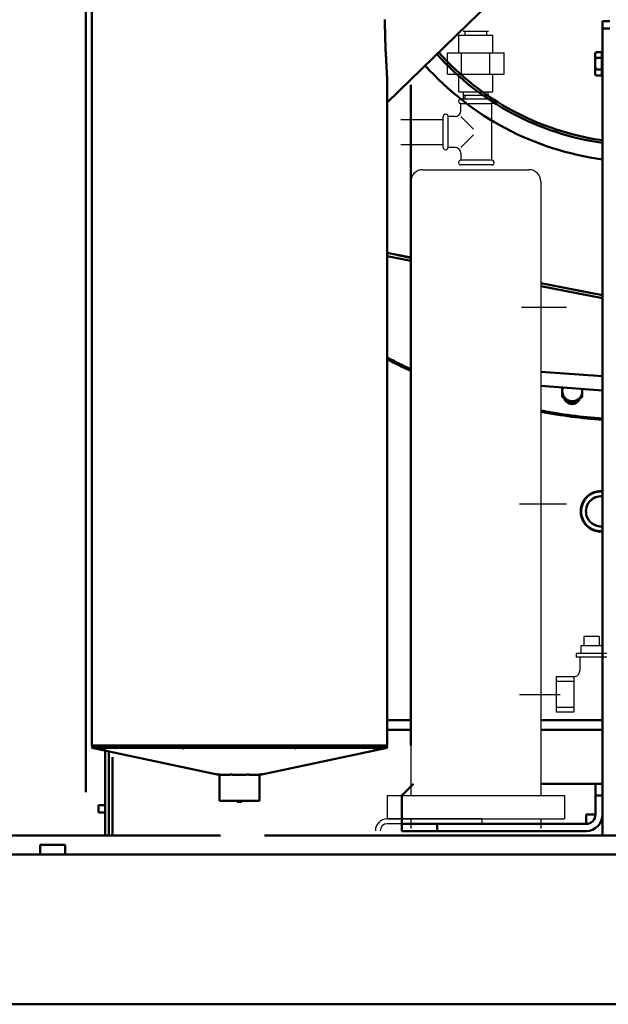
# Model space of a CAD drawing. Units: millimetres. Extents: x -1307 to 4200, y -3498 to 12955.
# Drawn here: x 1996 to 2494, y 2397 to 3231 of the extents above; entities that cross this region are included whole.
import ezdxf

# ---------------------------------------------------------------- set-up
doc = ezdxf.new("R2010")
doc.units = ezdxf.units.MM
doc.layers.add('AM_0', color=7, linetype='Continuous', lineweight=50)
doc.layers.add('AM_1', color=1, linetype='Continuous', lineweight=25)

# ---------------------------------------------------------------- blocks, each defined once
blk = doc.blocks.new('Wanneneu')
at = {"layer": 'AM_0', "linetype": 'Continuous', "lineweight": 50}
for p, q in [((946.2, 143), (84, 143)), ((1756, 143), (983.32, 143)), ((1756, 127), (84, 127)), ((760, 0), (880, 0)), ((880, 0), (920, 0)), ((920, 0), (1080, 0)), ((1080, 0), (1240, 0)), ((1240, 0), (1400, 0))]:
    blk.add_line(p, q, dxfattribs=at).dxf.unprotected_set("ltscale", 0)

msp = doc.modelspace()

# ---------------------------------------------------------------- linework, layer by layer
at = {"layer": 'AM_0'}
msp.add_line((2051.85, 4370.43), (2051.85, 2576.43), dxfattribs=at)
at = {"layer": 'AM_0', "color": 7, "linetype": 'Continuous', "lineweight": 50}
for p, q in [((2056.83, 2616.06), (2056.84, 3385.06)), ((2394.64, 3245.96), (2306.84, 3160.9)), ((2495.15, 3229.58), (2489.15, 3229.58)), ((2489.15, 3229.58), (2489.15, 3223.58)), ((2489.14, 2583.58), (2489.15, 3223.58)), ((2489.15, 3223.58), (2495.15, 3223.58)), ((2482.75, 3202.08), (2483.51, 3203.39)), ((2488.55, 3203.39), (2483.51, 3203.39)), ((2488.55, 3198.49), (2488.55, 3203.39)), ((2482.75, 3193.58), (2482.75, 3202.08)), ((2488.55, 3198.49), (2483.51, 3198.49)), ((2488.55, 3201.28), (2489.15, 3201.28)), ((2488.55, 3188.66), (2488.55, 3198.49)), ((2482.75, 3185.08), (2482.75, 3193.58)), ((2488.55, 3188.66), (2483.51, 3188.66)), ((2488.55, 3183.76), (2488.55, 3188.66)), ((2482.75, 3185.08), (2483.51, 3183.76)), ((2488.55, 3183.76), (2483.51, 3183.76)), ((2488.55, 3185.88), (2489.15, 3185.88)), ((2306.83, 2616.06), (2306.84, 3175.78)), ((2326.83, 2616.06), (2326.84, 3175.78)), ((2306.84, 3033.42), (2326.84, 3029.48)), ((2326.84, 3026.73), (2306.84, 3030.65)), ((2315.95, 3031.41), (2326.84, 3029.28)), ((2436.84, 3007.84), (2489.15, 2997.55)), ((2436.84, 3007.73), (2480.03, 2999.27)), ((2489.15, 2994.94), (2436.84, 3005.19)), ((2436.84, 2932.68), (2489.14, 2928.97)), ((2436.84, 2920.65), (2489.14, 2916.94)), ((2306.83, 2637.44), (2326.83, 2637.44)), ((2436.84, 2637.44), (2489.14, 2637.44)), ((2306.83, 2629.44), (2326.83, 2629.44)), ((2436.84, 2629.44), (2489.14, 2629.44)), ((2093.09, 2616.06), (2056.83, 2616.06)), ((2057.25, 2616.06), (2056.83, 2614.11)), ((2065.88, 2614.11), (2056.83, 2614.11)), ((2164.32, 2591.26), (2056.83, 2614.11)), ((2132.84, 2614.11), (2066.66, 2614.11)), ((2068.23, 2539.83), (2068.23, 2611.69)), ((2071.23, 2539.83), (2071.23, 2611.05)), ((2093.09, 2616.06), (2093.39, 2616.06)), ((2093.45, 2616.06), (2093.39, 2616.06)), ((2306.83, 2616.06), (2093.45, 2616.06)), ((2228.51, 2614.11), (2134.75, 2614.11)), ((2199.35, 2591.26), (2306.83, 2614.11)), ((2199.35, 2591.26), (2306.83, 2614.11)), ((2228.51, 2613.57), (2228.51, 2615.62)), ((2296.83, 2614.11), (2230.42, 2614.11)), ((2306.83, 2614.11), (2297.63, 2614.11)), ((2306.83, 2614.11), (2306.42, 2616.06)), ((2306.83, 2614.11), (2306.42, 2616.06)), ((2306.42, 2616.06), (2306.42, 2616.06)), ((2074.23, 2606.08), (2074.23, 2539.83)), ((2165.27, 2591.26), (2164.32, 2591.26)), ((2164.98, 2591.26), (2164.98, 2569.26)), ((2174.15, 2591.26), (2166.06, 2591.26)), ((2187.53, 2591.26), (2176.08, 2591.26)), ((2197.57, 2591.26), (2189.46, 2591.26)), ((2199.35, 2591.26), (2198.38, 2591.26)), ((2198.68, 2591.26), (2198.68, 2569.26)), ((2199.35, 2591.26), (2199.35, 2591.26)), ((2319.14, 2573.58), (2329.14, 2583.58)), ((2436.84, 2583.58), (2483.14, 2583.58)), ((2483.14, 2583.58), (2483.14, 2573.58)), ((2489.14, 2583.58), (2483.14, 2583.58)), ((2489.14, 2573.58), (2489.14, 2583.58)), ((2198.68, 2569.26), (2164.98, 2569.26)), ((2179.83, 2568.26), (2179.83, 2569.26)), ((2183.84, 2569.26), (2183.84, 2568.26)), ((2319.14, 2557.58), (2319.14, 2573.58)), ((2483.14, 2573.58), (2483.14, 2557.58)), ((2483.14, 2573.58), (2489.14, 2573.58)), ((2489.14, 2557.58), (2489.14, 2573.58)), ((2062.36, 2565.44), (2062.36, 2559.44)), ((2068.23, 2565.44), (2062.36, 2565.44)), ((2183.84, 2568.26), (2179.83, 2568.26)), ((2068.23, 2559.44), (2062.36, 2559.44)), ((2319.14, 2549.58), (2319.14, 2557.58)), ((2475.14, 2549.58), (2475.14, 2557.58)), ((2483.14, 2557.58), (2475.14, 2557.58)), ((2489.14, 2539.83), (2489.14, 2557.58)), ((2349.14, 2549.58), (2319.14, 2549.58)), ((2319.14, 2549.58), (2319.14, 2543.58)), ((2475.14, 2549.58), (2349.14, 2549.58)), ((2349.14, 2543.58), (2349.14, 2549.58)), ((2319.14, 2543.58), (2349.14, 2543.58)), ((2475.14, 2543.58), (2349.14, 2543.58)), ((2013.07, 2523.87), (2013.07, 2531.83)), ((2013.07, 2531.83), (2015.1, 2531.83)), ((2015.1, 2531.83), (2034.37, 2531.83)), ((2034.37, 2523.87), (2034.37, 2531.83))]:
    msp.add_line(p, q, dxfattribs=at).dxf.unprotected_set("ltscale", 0)
for points in [[(2306.84, 3175.78), (2306.83, 3176.87), (2306.82, 3177.99), (2306.8, 3179.13), (2306.77, 3180.3), (2306.73, 3181.49), (2306.68, 3182.71), (2306.63, 3183.95), (2306.57, 3185.21), (2306.51, 3186.5), (2306.44, 3187.81), (2306.37, 3189.13), (2306.3, 3190.48), (2306.22, 3191.85), (2306.15, 3193.24), (2306.07, 3194.64), (2305.99, 3196.07), (2305.91, 3197.5), (2305.83, 3198.96), (2305.75, 3200.43), (2305.68, 3201.91), (2305.6, 3203.41), (2305.53, 3204.91), (2305.46, 3206.43), (2305.4, 3207.96), (2305.34, 3209.49), (2305.28, 3211.04), (2305.22, 3212.58), (2305.17, 3214.14), (2305.13, 3215.69), (2305.08, 3217.25), (2305.05, 3218.81), (2305.01, 3220.37), (2304.99, 3221.93), (2304.96, 3223.48), (2304.94, 3225.03), (2304.93, 3226.58), (2304.92, 3228.11), (2304.91, 3229.64), (2304.91, 3231.16)], [(2483.51, 3203.39), (2483.38, 3203.16), (2483.26, 3202.94), (2483.16, 3202.72), (2483.07, 3202.51), (2483, 3202.3), (2482.93, 3202.1), (2482.87, 3201.9), (2482.83, 3201.71), (2482.79, 3201.51), (2482.77, 3201.32), (2482.75, 3201.13), (2482.75, 3200.94), (2482.75, 3200.75), (2482.77, 3200.56), (2482.79, 3200.37), (2482.83, 3200.18), (2482.87, 3199.98), (2482.93, 3199.78), (2483, 3199.58), (2483.07, 3199.37), (2483.16, 3199.16), (2483.26, 3198.94), (2483.38, 3198.72), (2483.51, 3198.49)], [(2483.51, 3198.49), (2483.44, 3198.26), (2483.38, 3198.04), (2483.33, 3197.82), (2483.27, 3197.6), (2483.22, 3197.39), (2483.17, 3197.17), (2483.12, 3196.96), (2483.08, 3196.76), (2483.04, 3196.55), (2483, 3196.35), (2482.97, 3196.14), (2482.93, 3195.94), (2482.9, 3195.74), (2482.88, 3195.54), (2482.85, 3195.34), (2482.83, 3195.15), (2482.81, 3194.95), (2482.79, 3194.75), (2482.78, 3194.56), (2482.77, 3194.36), (2482.76, 3194.17), (2482.75, 3193.97), (2482.75, 3193.77), (2482.75, 3193.58)], [(2482.75, 3193.58), (2482.75, 3193.38), (2482.75, 3193.18), (2482.76, 3192.99), (2482.77, 3192.79), (2482.78, 3192.59), (2482.79, 3192.4), (2482.81, 3192.2), (2482.83, 3192), (2482.85, 3191.81), (2482.88, 3191.61), (2482.9, 3191.41), (2482.93, 3191.21), (2482.97, 3191.01), (2483, 3190.8), (2483.04, 3190.6), (2483.08, 3190.39), (2483.12, 3190.19), (2483.17, 3189.98), (2483.22, 3189.76), (2483.27, 3189.55), (2483.33, 3189.33), (2483.38, 3189.11), (2483.44, 3188.89), (2483.51, 3188.66)], [(2483.51, 3188.66), (2483.38, 3188.43), (2483.26, 3188.21), (2483.16, 3187.99), (2483.07, 3187.78), (2483, 3187.57), (2482.93, 3187.37), (2482.87, 3187.17), (2482.83, 3186.98), (2482.79, 3186.78), (2482.77, 3186.59), (2482.75, 3186.4), (2482.75, 3186.21), (2482.75, 3186.02), (2482.77, 3185.83), (2482.79, 3185.64), (2482.83, 3185.45), (2482.87, 3185.25), (2482.93, 3185.05), (2483, 3184.85), (2483.07, 3184.64), (2483.16, 3184.43), (2483.26, 3184.21), (2483.38, 3183.99), (2483.51, 3183.76)], [(2454.99, 2911.32), (2454.99, 2911.71), (2454.99, 2912.08), (2454.99, 2912.45), (2454.99, 2912.81), (2454.99, 2913.16), (2455, 2913.5), (2455, 2913.84), (2455, 2914.17), (2455, 2914.5), (2455, 2914.82), (2455, 2915.14), (2455, 2915.46), (2455, 2915.78), (2455, 2916.1), (2455, 2916.41), (2455, 2916.73), (2455, 2917.05), (2455, 2917.37), (2455, 2917.69), (2455, 2918.01), (2455, 2918.34), (2455, 2918.67), (2455, 2919.01), (2455, 2919.36)], [(2459.25, 2908.86), (2459.08, 2908.96), (2458.91, 2909.06), (2458.74, 2909.16), (2458.57, 2909.26), (2458.4, 2909.35), (2458.23, 2909.45), (2458.06, 2909.55), (2457.89, 2909.65), (2457.72, 2909.75), (2457.55, 2909.85), (2457.37, 2909.95), (2457.2, 2910.05), (2457.03, 2910.15), (2456.85, 2910.25), (2456.67, 2910.35), (2456.49, 2910.45), (2456.31, 2910.56), (2456.13, 2910.66), (2455.95, 2910.77), (2455.76, 2910.88), (2455.57, 2910.98), (2455.38, 2911.09), (2455.19, 2911.21), (2454.99, 2911.32)], [(2472, 2911.32), (2471.6, 2911.08), (2471.21, 2910.86), (2470.84, 2910.64), (2470.47, 2910.43), (2470.11, 2910.22), (2469.76, 2910.02), (2469.42, 2909.82), (2469.08, 2909.63), (2468.74, 2909.43), (2468.41, 2909.24), (2468.08, 2909.05), (2467.75, 2908.86), (2467.42, 2908.67), (2467.09, 2908.48), (2466.76, 2908.29), (2466.43, 2908.1), (2466.09, 2907.9), (2465.74, 2907.7), (2465.39, 2907.5), (2465.04, 2907.29), (2464.67, 2907.08), (2464.29, 2906.86), (2463.91, 2906.64), (2463.5, 2906.41)], [(2472, 2918.15), (2472, 2917.87), (2472, 2917.6), (2472, 2917.32), (2472, 2917.05), (2472, 2916.78), (2472, 2916.51), (2472, 2916.24), (2472, 2915.97), (2472, 2915.7), (2472, 2915.43), (2472, 2915.16), (2472, 2914.89), (2472, 2914.61), (2472, 2914.34), (2472, 2914.06), (2472, 2913.77), (2472, 2913.48), (2472, 2913.19), (2472, 2912.89), (2472, 2912.59), (2472, 2912.28), (2472, 2911.97), (2472, 2911.65), (2472, 2911.32)], [(2463.5, 2906.41), (2463.31, 2906.52), (2463.11, 2906.63), (2462.92, 2906.74), (2462.74, 2906.85), (2462.55, 2906.96), (2462.37, 2907.06), (2462.18, 2907.17), (2462, 2907.27), (2461.83, 2907.38), (2461.65, 2907.48), (2461.47, 2907.58), (2461.3, 2907.68), (2461.13, 2907.78), (2460.95, 2907.88), (2460.78, 2907.98), (2460.61, 2908.08), (2460.44, 2908.18), (2460.27, 2908.27), (2460.1, 2908.37), (2459.93, 2908.47), (2459.76, 2908.57), (2459.59, 2908.67), (2459.42, 2908.76), (2459.25, 2908.86)], [(2065.88, 2614.11), (2065.89, 2614.19), (2065.91, 2614.27), (2065.93, 2614.35), (2065.95, 2614.43), (2065.97, 2614.52), (2065.99, 2614.6), (2066.01, 2614.68), (2066.02, 2614.76), (2066.04, 2614.84), (2066.06, 2614.92), (2066.08, 2615.01), (2066.1, 2615.09), (2066.12, 2615.17), (2066.14, 2615.25), (2066.16, 2615.33), (2066.17, 2615.41), (2066.19, 2615.49), (2066.21, 2615.58), (2066.23, 2615.66), (2066.25, 2615.74), (2066.27, 2615.82), (2066.29, 2615.9), (2066.31, 2615.98), (2066.32, 2616.06)], [(2068.58, 2613.58), (2068.47, 2613.6), (2068.35, 2613.62), (2068.24, 2613.64), (2068.13, 2613.66), (2068.02, 2613.69), (2067.91, 2613.71), (2067.8, 2613.73), (2067.69, 2613.75), (2067.57, 2613.77), (2067.46, 2613.8), (2067.35, 2613.82), (2067.24, 2613.84), (2067.12, 2613.86), (2067.01, 2613.88), (2066.9, 2613.91), (2066.79, 2613.93), (2066.67, 2613.95), (2066.56, 2613.97), (2066.45, 2614), (2066.33, 2614.02), (2066.22, 2614.04), (2066.1, 2614.06), (2065.99, 2614.09), (2065.88, 2614.11)], [(2066.32, 2616.06), (2066.35, 2616.06), (2066.38, 2616.05), (2066.4, 2616.05), (2066.43, 2616.04), (2066.46, 2616.04), (2066.48, 2616.03), (2066.51, 2616.03), (2066.54, 2616.02), (2066.56, 2616.02), (2066.59, 2616.01), (2066.62, 2616.01), (2066.64, 2616), (2066.67, 2616), (2066.7, 2615.99), (2066.72, 2615.99), (2066.75, 2615.98), (2066.78, 2615.98), (2066.8, 2615.97), (2066.83, 2615.96), (2066.85, 2615.96), (2066.88, 2615.95), (2066.91, 2615.95), (2066.93, 2615.94), (2066.96, 2615.94)], [(2066.97, 2615.97), (2066.95, 2615.97), (2066.93, 2615.98), (2066.91, 2615.98), (2066.89, 2615.99), (2066.87, 2615.99), (2066.85, 2615.99), (2066.83, 2616), (2066.81, 2616), (2066.79, 2616.01), (2066.77, 2616.01), (2066.75, 2616.01), (2066.73, 2616.02), (2066.71, 2616.02), (2066.69, 2616.03), (2066.67, 2616.03), (2066.65, 2616.03), (2066.63, 2616.04), (2066.61, 2616.04), (2066.59, 2616.04), (2066.57, 2616.05), (2066.55, 2616.05), (2066.53, 2616.06), (2066.51, 2616.06), (2066.49, 2616.06)], [(2066.98, 2616.06), (2066.97, 2615.98), (2066.95, 2615.9), (2066.94, 2615.82), (2066.93, 2615.74), (2066.91, 2615.66), (2066.9, 2615.58), (2066.89, 2615.49), (2066.88, 2615.41), (2066.86, 2615.33), (2066.85, 2615.25), (2066.84, 2615.17), (2066.82, 2615.09), (2066.81, 2615.01), (2066.8, 2614.92), (2066.78, 2614.84), (2066.77, 2614.76), (2066.76, 2614.68), (2066.74, 2614.6), (2066.73, 2614.52), (2066.72, 2614.43), (2066.7, 2614.35), (2066.69, 2614.27), (2066.68, 2614.19), (2066.66, 2614.11)], [(2066.66, 2614.11), (2066.74, 2614.09), (2066.83, 2614.06), (2066.91, 2614.04), (2066.99, 2614.02), (2067.07, 2614), (2067.15, 2613.97), (2067.23, 2613.95), (2067.31, 2613.93), (2067.39, 2613.91), (2067.47, 2613.88), (2067.55, 2613.86), (2067.63, 2613.84), (2067.71, 2613.82), (2067.79, 2613.8), (2067.87, 2613.77), (2067.95, 2613.75), (2068.03, 2613.73), (2068.1, 2613.71), (2068.18, 2613.69), (2068.26, 2613.66), (2068.34, 2613.64), (2068.42, 2613.62), (2068.5, 2613.6), (2068.58, 2613.58)], [(2132.84, 2614.11), (2132.86, 2614.19), (2132.87, 2614.27), (2132.88, 2614.35), (2132.9, 2614.43), (2132.91, 2614.52), (2132.92, 2614.6), (2132.94, 2614.68), (2132.95, 2614.76), (2132.96, 2614.84), (2132.98, 2614.92), (2132.99, 2615), (2133, 2615.09), (2133.02, 2615.17), (2133.03, 2615.25), (2133.04, 2615.33), (2133.06, 2615.41), (2133.07, 2615.49), (2133.08, 2615.58), (2133.1, 2615.66), (2133.11, 2615.74), (2133.12, 2615.82), (2133.14, 2615.9), (2133.15, 2615.98), (2133.16, 2616.06)], [(2134.76, 2613.58), (2134.68, 2613.6), (2134.6, 2613.62), (2134.52, 2613.64), (2134.44, 2613.66), (2134.36, 2613.68), (2134.29, 2613.71), (2134.21, 2613.73), (2134.13, 2613.75), (2134.05, 2613.77), (2133.97, 2613.79), (2133.89, 2613.82), (2133.81, 2613.84), (2133.73, 2613.86), (2133.65, 2613.88), (2133.57, 2613.91), (2133.49, 2613.93), (2133.41, 2613.95), (2133.33, 2613.97), (2133.25, 2613.99), (2133.17, 2614.02), (2133.09, 2614.04), (2133.01, 2614.06), (2132.92, 2614.08), (2132.84, 2614.11)], [(2133.16, 2616.06), (2133.23, 2616.04), (2133.3, 2616.03), (2133.36, 2616.01), (2133.43, 2615.99), (2133.5, 2615.97), (2133.56, 2615.95), (2133.63, 2615.93), (2133.7, 2615.91), (2133.76, 2615.9), (2133.83, 2615.88), (2133.9, 2615.86), (2133.96, 2615.84), (2134.03, 2615.82), (2134.1, 2615.8), (2134.16, 2615.79), (2134.23, 2615.77), (2134.29, 2615.75), (2134.36, 2615.73), (2134.43, 2615.71), (2134.49, 2615.69), (2134.56, 2615.68), (2134.62, 2615.66), (2134.69, 2615.64), (2134.75, 2615.62)], [(2134.75, 2615.73), (2134.7, 2615.75), (2134.65, 2615.76), (2134.61, 2615.77), (2134.56, 2615.79), (2134.51, 2615.8), (2134.46, 2615.81), (2134.41, 2615.83), (2134.36, 2615.84), (2134.31, 2615.86), (2134.26, 2615.87), (2134.21, 2615.88), (2134.16, 2615.9), (2134.11, 2615.91), (2134.06, 2615.92), (2134.01, 2615.94), (2133.96, 2615.95), (2133.91, 2615.97), (2133.86, 2615.98), (2133.81, 2615.99), (2133.76, 2616.01), (2133.71, 2616.02), (2133.66, 2616.04), (2133.61, 2616.05), (2133.56, 2616.06)], [(2134.75, 2616.06), (2134.75, 2615.98), (2134.75, 2615.9), (2134.75, 2615.82), (2134.75, 2615.74), (2134.75, 2615.66), (2134.75, 2615.58), (2134.75, 2615.49), (2134.75, 2615.41), (2134.75, 2615.33), (2134.75, 2615.25), (2134.75, 2615.17), (2134.75, 2615.09), (2134.75, 2615), (2134.75, 2614.92), (2134.75, 2614.84), (2134.75, 2614.76), (2134.75, 2614.68), (2134.75, 2614.6), (2134.75, 2614.52), (2134.75, 2614.43), (2134.75, 2614.35), (2134.75, 2614.27), (2134.75, 2614.19), (2134.75, 2614.11)], [(2134.75, 2614.11), (2134.75, 2614.08), (2134.75, 2614.06), (2134.75, 2614.04), (2134.75, 2614.02), (2134.75, 2613.99), (2134.75, 2613.97), (2134.75, 2613.95), (2134.75, 2613.93), (2134.75, 2613.91), (2134.75, 2613.88), (2134.75, 2613.86), (2134.75, 2613.84), (2134.76, 2613.82), (2134.76, 2613.79), (2134.76, 2613.77), (2134.76, 2613.75), (2134.76, 2613.73), (2134.76, 2613.71), (2134.76, 2613.68), (2134.76, 2613.66), (2134.76, 2613.64), (2134.76, 2613.62), (2134.76, 2613.6), (2134.76, 2613.58)], [(2228.51, 2616.06), (2228.51, 2616.04), (2228.51, 2616.03), (2228.51, 2616.01), (2228.51, 2615.99), (2228.51, 2615.97), (2228.51, 2615.95), (2228.51, 2615.93), (2228.51, 2615.91), (2228.51, 2615.89), (2228.51, 2615.88), (2228.51, 2615.86), (2228.51, 2615.84), (2228.51, 2615.82), (2228.51, 2615.8), (2228.51, 2615.78), (2228.51, 2615.77), (2228.51, 2615.75), (2228.51, 2615.73), (2228.51, 2615.71), (2228.51, 2615.69), (2228.51, 2615.67), (2228.51, 2615.66), (2228.51, 2615.64), (2228.51, 2615.62)], [(2228.51, 2614.11), (2228.51, 2614.19), (2228.51, 2614.27), (2228.51, 2614.35), (2228.51, 2614.43), (2228.51, 2614.51), (2228.51, 2614.6), (2228.51, 2614.68), (2228.51, 2614.76), (2228.51, 2614.84), (2228.51, 2614.92), (2228.51, 2615), (2228.51, 2615.09), (2228.51, 2615.17), (2228.51, 2615.25), (2228.51, 2615.33), (2228.51, 2615.41), (2228.51, 2615.49), (2228.51, 2615.57), (2228.51, 2615.66), (2228.51, 2615.74), (2228.51, 2615.82), (2228.51, 2615.9), (2228.51, 2615.98), (2228.51, 2616.06)], [(2228.51, 2615.62), (2228.58, 2615.64), (2228.65, 2615.66), (2228.71, 2615.67), (2228.78, 2615.69), (2228.84, 2615.71), (2228.91, 2615.73), (2228.97, 2615.75), (2229.04, 2615.77), (2229.11, 2615.78), (2229.17, 2615.8), (2229.24, 2615.82), (2229.3, 2615.84), (2229.37, 2615.86), (2229.44, 2615.88), (2229.5, 2615.89), (2229.57, 2615.91), (2229.64, 2615.93), (2229.7, 2615.95), (2229.77, 2615.97), (2229.84, 2615.99), (2229.9, 2616.01), (2229.97, 2616.03), (2230.04, 2616.04), (2230.1, 2616.06)], [(2230.42, 2614.11), (2230.34, 2614.08), (2230.26, 2614.06), (2230.18, 2614.04), (2230.1, 2614.02), (2230.02, 2613.99), (2229.94, 2613.97), (2229.86, 2613.95), (2229.78, 2613.93), (2229.7, 2613.9), (2229.62, 2613.88), (2229.54, 2613.86), (2229.46, 2613.84), (2229.38, 2613.82), (2229.3, 2613.79), (2229.22, 2613.77), (2229.14, 2613.75), (2229.06, 2613.73), (2228.99, 2613.71), (2228.91, 2613.68), (2228.83, 2613.66), (2228.75, 2613.64), (2228.67, 2613.62), (2228.59, 2613.6), (2228.51, 2613.57)], [(2228.51, 2613.57), (2228.51, 2613.6), (2228.51, 2613.62), (2228.51, 2613.64), (2228.51, 2613.66), (2228.51, 2613.68), (2228.51, 2613.71), (2228.51, 2613.73), (2228.51, 2613.75), (2228.51, 2613.77), (2228.51, 2613.79), (2228.51, 2613.82), (2228.51, 2613.84), (2228.51, 2613.86), (2228.51, 2613.88), (2228.51, 2613.9), (2228.51, 2613.93), (2228.51, 2613.95), (2228.51, 2613.97), (2228.51, 2613.99), (2228.51, 2614.02), (2228.51, 2614.04), (2228.51, 2614.06), (2228.51, 2614.08), (2228.51, 2614.11)], [(2228.91, 2615.73), (2228.91, 2615.74), (2228.91, 2615.76), (2228.91, 2615.77), (2228.91, 2615.78), (2228.91, 2615.8), (2228.91, 2615.81), (2228.91, 2615.83), (2228.91, 2615.84), (2228.91, 2615.85), (2228.91, 2615.87), (2228.91, 2615.88), (2228.91, 2615.9), (2228.91, 2615.91), (2228.91, 2615.92), (2228.91, 2615.94), (2228.91, 2615.95), (2228.91, 2615.96), (2228.91, 2615.98), (2228.91, 2615.99), (2228.91, 2616.01), (2228.91, 2616.02), (2228.91, 2616.03), (2228.91, 2616.05), (2228.91, 2616.06)], [(2228.91, 2616.06), (2228.91, 2616.05), (2228.91, 2616.03), (2228.91, 2616.02), (2228.91, 2616.01), (2228.91, 2615.99), (2228.91, 2615.98), (2228.91, 2615.97), (2228.91, 2615.95), (2228.91, 2615.94), (2228.91, 2615.92), (2228.91, 2615.91), (2228.91, 2615.9), (2228.91, 2615.88), (2228.91, 2615.87), (2228.91, 2615.86), (2228.91, 2615.84), (2228.91, 2615.83), (2228.91, 2615.81), (2228.91, 2615.8), (2228.91, 2615.79), (2228.91, 2615.77), (2228.91, 2615.76), (2228.91, 2615.74), (2228.91, 2615.73)], [(2230.1, 2616.06), (2230.12, 2615.98), (2230.13, 2615.9), (2230.14, 2615.82), (2230.16, 2615.74), (2230.17, 2615.66), (2230.18, 2615.57), (2230.2, 2615.49), (2230.21, 2615.41), (2230.22, 2615.33), (2230.24, 2615.25), (2230.25, 2615.17), (2230.26, 2615.09), (2230.28, 2615), (2230.29, 2614.92), (2230.3, 2614.84), (2230.32, 2614.76), (2230.33, 2614.68), (2230.34, 2614.6), (2230.36, 2614.51), (2230.37, 2614.43), (2230.38, 2614.35), (2230.39, 2614.27), (2230.41, 2614.19), (2230.42, 2614.11)], [(2297.63, 2614.11), (2297.51, 2614.08), (2297.4, 2614.06), (2297.29, 2614.04), (2297.17, 2614.02), (2297.06, 2613.99), (2296.94, 2613.97), (2296.83, 2613.95), (2296.72, 2613.93), (2296.6, 2613.9), (2296.49, 2613.88), (2296.38, 2613.86), (2296.27, 2613.84), (2296.15, 2613.82), (2296.04, 2613.79), (2295.93, 2613.77), (2295.82, 2613.75), (2295.7, 2613.73), (2295.59, 2613.71), (2295.48, 2613.68), (2295.37, 2613.66), (2295.26, 2613.64), (2295.15, 2613.62), (2295.04, 2613.6), (2294.93, 2613.57)], [(2294.93, 2613.57), (2295, 2613.6), (2295.08, 2613.62), (2295.16, 2613.64), (2295.24, 2613.66), (2295.32, 2613.68), (2295.4, 2613.71), (2295.48, 2613.73), (2295.55, 2613.75), (2295.63, 2613.77), (2295.71, 2613.79), (2295.79, 2613.82), (2295.87, 2613.84), (2295.95, 2613.86), (2296.03, 2613.88), (2296.11, 2613.9), (2296.19, 2613.93), (2296.27, 2613.95), (2296.35, 2613.97), (2296.43, 2613.99), (2296.51, 2614.02), (2296.59, 2614.04), (2296.67, 2614.06), (2296.75, 2614.08), (2296.83, 2614.11)], [(2296.83, 2614.11), (2296.82, 2614.19), (2296.81, 2614.27), (2296.79, 2614.35), (2296.78, 2614.43), (2296.77, 2614.51), (2296.75, 2614.6), (2296.74, 2614.68), (2296.73, 2614.76), (2296.71, 2614.84), (2296.7, 2614.92), (2296.69, 2615), (2296.68, 2615.08), (2296.66, 2615.17), (2296.65, 2615.25), (2296.64, 2615.33), (2296.62, 2615.41), (2296.61, 2615.49), (2296.6, 2615.57), (2296.58, 2615.65), (2296.57, 2615.74), (2296.56, 2615.82), (2296.54, 2615.9), (2296.53, 2615.98), (2296.52, 2616.06)], [(2296.52, 2616.02), (2296.53, 2616.02), (2296.54, 2616.02), (2296.54, 2616.02), (2296.55, 2616.02), (2296.56, 2616.03), (2296.56, 2616.03), (2296.57, 2616.03), (2296.58, 2616.03), (2296.58, 2616.03), (2296.59, 2616.04), (2296.6, 2616.04), (2296.6, 2616.04), (2296.61, 2616.04), (2296.62, 2616.04), (2296.63, 2616.04), (2296.63, 2616.05), (2296.64, 2616.05), (2296.65, 2616.05), (2296.65, 2616.05), (2296.66, 2616.05), (2296.67, 2616.06), (2296.67, 2616.06), (2296.68, 2616.06), (2296.69, 2616.06)], [(2296.54, 2615.94), (2296.56, 2615.94), (2296.59, 2615.95), (2296.62, 2615.95), (2296.64, 2615.96), (2296.67, 2615.96), (2296.7, 2615.97), (2296.72, 2615.97), (2296.75, 2615.98), (2296.78, 2615.98), (2296.8, 2615.99), (2296.83, 2615.99), (2296.86, 2616), (2296.88, 2616), (2296.91, 2616.01), (2296.94, 2616.01), (2296.96, 2616.02), (2296.99, 2616.02), (2297.02, 2616.03), (2297.05, 2616.04), (2297.07, 2616.04), (2297.1, 2616.05), (2297.13, 2616.05), (2297.15, 2616.06), (2297.18, 2616.06)], [(2296.69, 2616.06), (2296.69, 2616.06), (2296.69, 2616.05), (2296.69, 2616.05), (2296.69, 2616.05), (2296.69, 2616.04), (2296.69, 2616.04), (2296.69, 2616.03), (2296.69, 2616.03), (2296.69, 2616.03), (2296.69, 2616.02), (2296.69, 2616.02), (2296.69, 2616.01), (2296.69, 2616.01), (2296.69, 2616.01), (2296.7, 2616), (2296.7, 2616), (2296.7, 2616), (2296.7, 2615.99), (2296.7, 2615.99), (2296.7, 2615.98), (2296.7, 2615.98), (2296.7, 2615.98), (2296.7, 2615.97), (2296.7, 2615.97)], [(2297.18, 2616.06), (2297.2, 2615.98), (2297.22, 2615.9), (2297.24, 2615.82), (2297.25, 2615.74), (2297.27, 2615.65), (2297.29, 2615.57), (2297.31, 2615.49), (2297.33, 2615.41), (2297.35, 2615.33), (2297.37, 2615.25), (2297.38, 2615.17), (2297.4, 2615.08), (2297.42, 2615), (2297.44, 2614.92), (2297.46, 2614.84), (2297.48, 2614.76), (2297.5, 2614.68), (2297.52, 2614.6), (2297.53, 2614.51), (2297.55, 2614.43), (2297.57, 2614.35), (2297.59, 2614.27), (2297.61, 2614.19), (2297.63, 2614.11)], [(2165.27, 2591.26), (2165.19, 2591.28), (2165.11, 2591.3), (2165.04, 2591.32), (2164.96, 2591.34), (2164.88, 2591.37), (2164.8, 2591.39), (2164.72, 2591.41), (2164.64, 2591.43), (2164.56, 2591.45), (2164.48, 2591.47), (2164.4, 2591.5), (2164.32, 2591.52), (2164.24, 2591.54), (2164.16, 2591.56), (2164.08, 2591.58), (2164, 2591.61), (2163.92, 2591.63), (2163.84, 2591.65), (2163.76, 2591.67), (2163.67, 2591.7), (2163.59, 2591.72), (2163.51, 2591.74), (2163.43, 2591.77), (2163.34, 2591.79)], [(2163.34, 2591.79), (2163.46, 2591.77), (2163.58, 2591.74), (2163.69, 2591.72), (2163.81, 2591.7), (2163.93, 2591.67), (2164.04, 2591.65), (2164.16, 2591.63), (2164.27, 2591.61), (2164.39, 2591.58), (2164.5, 2591.56), (2164.61, 2591.54), (2164.73, 2591.52), (2164.84, 2591.5), (2164.95, 2591.47), (2165.07, 2591.45), (2165.18, 2591.43), (2165.29, 2591.41), (2165.4, 2591.39), (2165.51, 2591.37), (2165.62, 2591.34), (2165.73, 2591.32), (2165.84, 2591.3), (2165.95, 2591.28), (2166.06, 2591.26)], [(2165.3, 2591.41), (2165.29, 2591.4), (2165.29, 2591.4), (2165.29, 2591.39), (2165.29, 2591.38), (2165.29, 2591.38), (2165.29, 2591.37), (2165.29, 2591.37), (2165.29, 2591.36), (2165.29, 2591.35), (2165.29, 2591.35), (2165.28, 2591.34), (2165.28, 2591.33), (2165.28, 2591.33), (2165.28, 2591.32), (2165.28, 2591.32), (2165.28, 2591.31), (2165.28, 2591.3), (2165.28, 2591.3), (2165.28, 2591.29), (2165.27, 2591.29), (2165.27, 2591.28), (2165.27, 2591.27), (2165.27, 2591.27), (2165.27, 2591.26)], [(2174.15, 2591.26), (2174.15, 2591.28), (2174.15, 2591.3), (2174.15, 2591.32), (2174.15, 2591.34), (2174.15, 2591.37), (2174.15, 2591.39), (2174.15, 2591.41), (2174.15, 2591.43), (2174.15, 2591.45), (2174.15, 2591.47), (2174.15, 2591.5), (2174.15, 2591.52), (2174.15, 2591.54), (2174.15, 2591.56), (2174.15, 2591.58), (2174.15, 2591.61), (2174.15, 2591.63), (2174.15, 2591.65), (2174.15, 2591.67), (2174.15, 2591.7), (2174.15, 2591.72), (2174.15, 2591.74), (2174.15, 2591.77), (2174.15, 2591.79)], [(2174.15, 2591.79), (2174.15, 2591.77), (2174.15, 2591.74), (2174.15, 2591.72), (2174.15, 2591.7), (2174.15, 2591.68), (2174.15, 2591.66), (2174.15, 2591.63), (2174.15, 2591.61), (2174.15, 2591.59), (2174.15, 2591.57), (2174.15, 2591.55), (2174.15, 2591.52), (2174.15, 2591.5), (2174.15, 2591.48), (2174.15, 2591.46), (2174.15, 2591.44), (2174.15, 2591.41), (2174.15, 2591.39), (2174.15, 2591.37), (2174.15, 2591.35), (2174.15, 2591.33), (2174.15, 2591.3), (2174.15, 2591.28), (2174.15, 2591.26)], [(2174.15, 2591.79), (2174.23, 2591.77), (2174.31, 2591.74), (2174.4, 2591.72), (2174.48, 2591.7), (2174.56, 2591.67), (2174.64, 2591.65), (2174.72, 2591.63), (2174.81, 2591.61), (2174.89, 2591.58), (2174.97, 2591.56), (2175.05, 2591.54), (2175.13, 2591.52), (2175.21, 2591.5), (2175.29, 2591.47), (2175.37, 2591.45), (2175.45, 2591.43), (2175.53, 2591.41), (2175.61, 2591.39), (2175.68, 2591.37), (2175.76, 2591.34), (2175.84, 2591.32), (2175.92, 2591.3), (2176, 2591.28), (2176.08, 2591.26)], [(2187.53, 2591.26), (2187.61, 2591.28), (2187.69, 2591.3), (2187.77, 2591.32), (2187.84, 2591.34), (2187.92, 2591.37), (2188, 2591.39), (2188.08, 2591.41), (2188.16, 2591.43), (2188.24, 2591.45), (2188.32, 2591.47), (2188.4, 2591.5), (2188.48, 2591.52), (2188.56, 2591.54), (2188.64, 2591.56), (2188.72, 2591.58), (2188.8, 2591.61), (2188.88, 2591.63), (2188.96, 2591.65), (2189.04, 2591.67), (2189.12, 2591.7), (2189.21, 2591.72), (2189.29, 2591.74), (2189.37, 2591.77), (2189.45, 2591.79)], [(2189.45, 2591.79), (2189.45, 2591.77), (2189.45, 2591.74), (2189.46, 2591.72), (2189.46, 2591.7), (2189.46, 2591.67), (2189.46, 2591.65), (2189.46, 2591.63), (2189.46, 2591.61), (2189.46, 2591.58), (2189.46, 2591.56), (2189.46, 2591.54), (2189.46, 2591.52), (2189.46, 2591.5), (2189.46, 2591.47), (2189.46, 2591.45), (2189.46, 2591.43), (2189.46, 2591.41), (2189.46, 2591.39), (2189.46, 2591.37), (2189.46, 2591.34), (2189.46, 2591.32), (2189.46, 2591.3), (2189.46, 2591.28), (2189.46, 2591.26)], [(2197.57, 2591.26), (2197.68, 2591.28), (2197.79, 2591.3), (2197.91, 2591.32), (2198.02, 2591.34), (2198.13, 2591.37), (2198.24, 2591.39), (2198.35, 2591.41), (2198.46, 2591.43), (2198.57, 2591.45), (2198.69, 2591.47), (2198.8, 2591.5), (2198.91, 2591.52), (2199.03, 2591.54), (2199.14, 2591.56), (2199.25, 2591.58), (2199.37, 2591.61), (2199.48, 2591.63), (2199.6, 2591.65), (2199.71, 2591.67), (2199.83, 2591.7), (2199.95, 2591.72), (2200.06, 2591.74), (2200.18, 2591.77), (2200.3, 2591.79)], [(2198.38, 2591.26), (2198.37, 2591.27), (2198.37, 2591.27), (2198.37, 2591.28), (2198.37, 2591.28), (2198.37, 2591.29), (2198.37, 2591.3), (2198.37, 2591.3), (2198.37, 2591.31), (2198.37, 2591.32), (2198.37, 2591.32), (2198.36, 2591.33), (2198.36, 2591.33), (2198.36, 2591.34), (2198.36, 2591.35), (2198.36, 2591.35), (2198.36, 2591.36), (2198.36, 2591.37), (2198.36, 2591.37), (2198.36, 2591.38), (2198.35, 2591.38), (2198.35, 2591.39), (2198.35, 2591.4), (2198.35, 2591.4), (2198.35, 2591.41)], [(2200.3, 2591.79), (2200.21, 2591.77), (2200.13, 2591.74), (2200.05, 2591.72), (2199.97, 2591.7), (2199.89, 2591.67), (2199.8, 2591.65), (2199.72, 2591.63), (2199.64, 2591.61), (2199.56, 2591.58), (2199.48, 2591.56), (2199.4, 2591.54), (2199.32, 2591.52), (2199.24, 2591.5), (2199.16, 2591.47), (2199.08, 2591.45), (2199, 2591.43), (2198.92, 2591.41), (2198.84, 2591.39), (2198.77, 2591.37), (2198.69, 2591.34), (2198.61, 2591.32), (2198.53, 2591.3), (2198.45, 2591.28), (2198.38, 2591.26)]]:
    msp.add_lwpolyline(points, dxfattribs=at).dxf.unprotected_set("ltscale", 0)
for centre, radius, start, end in [((2521.56, 3355.48), 229.01, 221.67522, 261.86266), ((2521.56, 3355.48), 231.17, 221.6978, 261.93907), ((2521.56, 3355.48), 245, 221.83317, 262.39682), ((2521.56, 3355.48), 463.5, 242.40164, 245.15778), ((2521.85, 3359.4), 468.5, 242.68141, 245.40202), ((2463.5, 2916.22), 8.5, 158.66924, 239.99937), ((2463.5, 2916.22), 8.5, 239.99937, 13.21519), ((2463.21, 2912.3), 7, 195.12004, 341.41747), ((2463.21, 2912.3), 5.5, 214.40135, 265.59738), ((2463.21, 2912.3), 5.5, 282.68314, 317.34131), ((2521.56, 3355.48), 463.5, 259.46709, 265.98927), ((2521.85, 3359.4), 468.5, 259.54515, 265.99703), ((2487.84, 2814.44), 17.25, 85.65478, 274.34396), ((2487.84, 2814.44), 16.85, 85.55143, 192.83157), ((2487.84, 2814.44), 12.8, 84.13975, 192.83157), ((2487.84, 2814.44), 12.8, 192.83157, 275.85898), ((2487.84, 2814.44), 16.85, 192.83157, 274.4473), ((2475.14, 2557.58), 8, 269.99937, 359.99937), ((2475.14, 2557.58), 14, 269.99937, 359.99937)]:
    msp.add_arc(centre, radius, start, end, dxfattribs=at).dxf.unprotected_set("ltscale", 0)
at = {"layer": 'AM_1'}
for p, q in [((2392.64, 3220.84), (2371.04, 3220.84)), ((2372.54, 3220.84), (2372.54, 3217.84)), ((2391.14, 3217.84), (2391.14, 3220.84)), ((2367.4, 3202.84), (2367.4, 3217.84)), ((2367.4, 3217.84), (2396.27, 3217.84)), ((2396.27, 3202.84), (2396.27, 3217.84)), ((2357.84, 3192.85), (2357.84, 3202.84)), ((2357.84, 3202.84), (2405.84, 3202.84)), ((2369.84, 3192.85), (2369.84, 3202.84)), ((2393.84, 3192.85), (2393.84, 3202.84)), ((2405.84, 3192.85), (2405.84, 3202.84)), ((2357.84, 3184.84), (2357.84, 3192.85)), ((2369.84, 3184.84), (2369.84, 3192.85)), ((2393.84, 3184.84), (2393.84, 3192.85)), ((2405.84, 3184.84), (2405.84, 3192.85)), ((2357.84, 3184.84), (2405.84, 3184.84)), ((2367.4, 3169.85), (2367.4, 3184.84)), ((2396.27, 3169.85), (2396.27, 3184.84)), ((2367.4, 3169.85), (2396.27, 3169.85)), ((2371.34, 3163.85), (2371.34, 3169.85)), ((2392.34, 3163.85), (2392.34, 3169.85)), ((2369.24, 3163.85), (2395.44, 3163.85)), ((2392.34, 3166.85), (2371.34, 3166.85)), ((2372.84, 3163.85), (2372.84, 3166.85)), ((2390.84, 3163.85), (2390.84, 3166.85)), ((2369.24, 3153.95), (2369.24, 3159.85)), ((2369.24, 3159.85), (2395.44, 3159.85)), ((2395.44, 3111.85), (2395.44, 3159.85)), ((2318.34, 3146.5), (2354.34, 3146.5)), ((2354.34, 3122.75), (2354.34, 3148.95)), ((2358.34, 3122.75), (2358.34, 3148.95)), ((2364.24, 3148.95), (2358.34, 3148.95)), ((2379.88, 3138.31), (2369.16, 3149.02)), ((2379.88, 3133.38), (2369.16, 3122.67)), ((2318.34, 3125.2), (2354.34, 3125.2)), ((2364.24, 3122.75), (2358.34, 3122.75)), ((2369.24, 3117.75), (2369.24, 3111.85)), ((2395.44, 3111.85), (2369.24, 3111.85)), ((2336.84, 3103.85), (2426.84, 3103.85)), ((2395.44, 3107.85), (2369.24, 3107.85)), ((2326.84, 3093.85), (2326.84, 2573.85)), ((2436.84, 3093.85), (2436.84, 2573.85)), ((2420.63, 2987.44), (2458.71, 2987.44)), ((2418.82, 2820.69), (2458.71, 2820.69)), ((2473.31, 2708.38), (2473.31, 2700.38)), ((2486.31, 2708.38), (2473.31, 2708.38)), ((2486.31, 2708.38), (2486.31, 2700.38)), ((2470.81, 2700.38), (2470.81, 2693.88)), ((2488.81, 2700.38), (2470.81, 2700.38)), ((2488.81, 2700.38), (2488.81, 2693.88)), ((2466.81, 2693.88), (2466.81, 2690.88)), ((2492.81, 2693.88), (2466.81, 2693.88)), ((2492.81, 2690.88), (2466.81, 2690.88)), ((2469.81, 2690.88), (2469.81, 2679.38)), ((2464.81, 2674.38), (2449.81, 2674.38)), ((2449.81, 2674.38), (2449.81, 2644.38)), ((2464.81, 2670.38), (2449.81, 2670.38)), ((2464.81, 2674.38), (2464.81, 2644.38)), ((2418.82, 2659.38), (2453.27, 2659.38)), ((2464.81, 2648.38), (2449.81, 2648.38)), ((2464.81, 2644.38), (2449.81, 2644.38)), ((2306.84, 2573.85), (2306.84, 2553.85)), ((2306.84, 2573.85), (2456.84, 2573.85)), ((2456.84, 2573.85), (2456.84, 2553.85)), ((2386.84, 2553.85), (2306.84, 2553.85)), ((2306.84, 2553.85), (2456.84, 2553.85)), ((2326.84, 2553.85), (2326.84, 2545.65)), ((2386.84, 2553.85), (2386.84, 2549.85)), ((2436.84, 2553.85), (2436.84, 2545.65)), ((2386.84, 2549.85), (2306.84, 2549.85))]:
    msp.add_line(p, q, dxfattribs=at)
for centre, radius, start, end in [((2369.24, 3161.85), 2, 89.99863, 270.00137), ((2395.44, 3161.85), 2, 269.99894, 90.00106), ((2364.24, 3153.95), 5, 270, 0), ((2356.34, 3148.95), 2, 359.99894, 180.00106), ((2356.34, 3122.75), 2, 179.99863, 0.00137), ((2364.24, 3117.75), 5, 0, 90), ((2369.24, 3109.85), 2, 89.99894, 270.00106), ((2395.44, 3109.85), 2, 269.99863, 90.00137), ((2336.84, 3093.85), 10, 90, 180), ((2426.84, 3093.85), 10, 0, 90), ((2464.81, 2679.38), 5, 270, 0.00004), ((2306.84, 2543.85), 10, 90, 180), ((2306.84, 2543.85), 6, 90, 180)]:
    msp.add_arc(centre, radius, start, end, dxfattribs=at)

# ---------------------------------------------------------------- block references
msp.add_blockref('Wanneneu', (1219.56, 2396.83))

doc.saveas('drawing.dxf')
